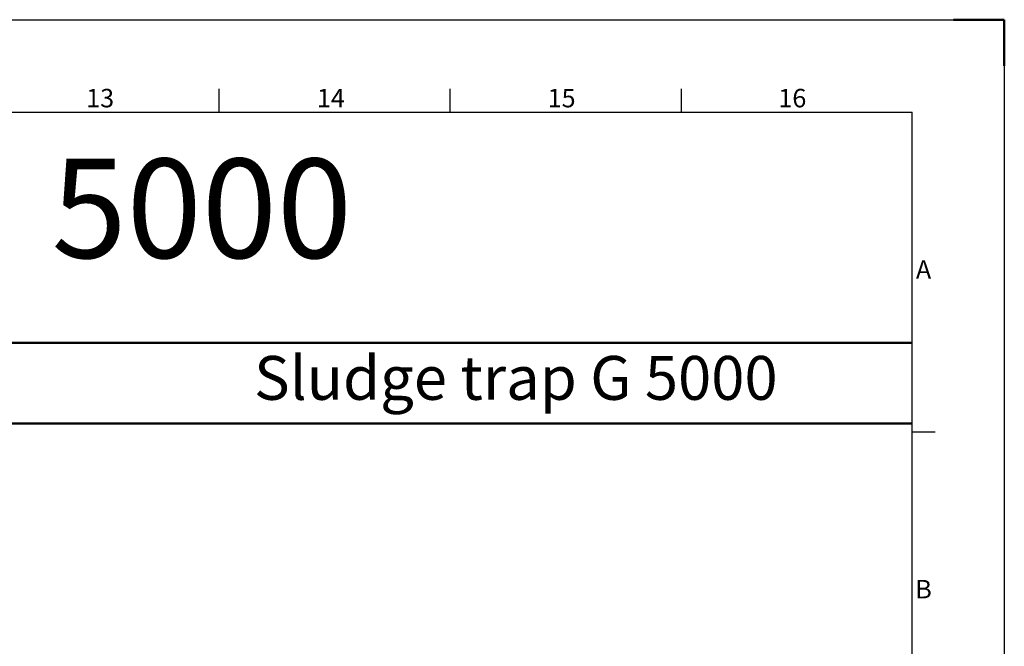
# Model space of a CAD drawing. Units: millimetres. Extents: x 360090 to 398967, y 146467 to 169100.
# Drawn here: x 394197 to 398967, y 156712 to 159746 of the extents above; entities that cross this region are included whole.
import ezdxf
from ezdxf.enums import TextEntityAlignment as Align

# ---------------------------------------------------------------- set-up
doc = ezdxf.new("R2010")
doc.units = ezdxf.units.MM
doc.layers.add('AM_0', color=7, linetype='Continuous', lineweight=50)
doc.layers.add('AM_BOR', color=7, linetype='Continuous', lineweight=50)
doc.styles.add('ACISOTS', font='isocp.shx')
doc.styles.get("Standard").update_dxf_attribs({"font": 'ISOCP.SHX'})

# ---------------------------------------------------------------- blocks, each defined once
blk = doc.blocks.new('ISO_A1')
for p in [(20, 574), (821, 20)]:
    blk.add_line(p, (821, 574))
at = {"layer": 'AM_BOR', "color": 1, "lineweight": 25}
for p, q in [((0, 594), (841, 594)), ((841, 594), (841, 0)), ((670.8125, 579), (670.8125, 574)), ((720.875, 579), (720.875, 574)), ((770.9375, 579), (770.9375, 574)), ((821, 504.75), (826, 504.75))]:
    blk.add_line(p, q, dxfattribs=at)
at = {"layer": 'AM_BOR'}
for p, q in [((841, 594), (830, 594)), ((841, 584), (841, 594))]:
    blk.add_line(p, q, dxfattribs=at)
at = {"layer": 'AM_BOR', "color": 1, "lineweight": 25, "style": 'ACISOTS'}
for s, p in [('13', (645.0625, 576.5)), ('14', (695.0625, 576.5)), ('15', (745.0625, 576.5)), ('16', (795.0625, 576.5)), ('A', (823.5, 539.375)), ('B', (823.5, 470.125))]:
    blk.add_text(s, height=4, dxfattribs=at).set_placement(p, align=Align.MIDDLE)

msp = doc.modelspace()

# ---------------------------------------------------------------- linework, layer by layer
at = {"layer": 'AM_0'}
for p, q in [((380612.6, 158181.5), (398519.8, 158181.5)), ((380612.6, 157790.3), (398519.8, 157790.3))]:
    msp.add_line(p, q, dxfattribs=at)

# ---------------------------------------------------------------- block references
at = {"lineweight": 0, "xscale": 22.35600000000001, "yscale": 22.35600000000001, "zscale": 22.35600000000001}
msp.add_blockref('ISO_A1', (380165.5, 146466.9), dxfattribs=at)

# ---------------------------------------------------------------- texts
at = {"layer": 'AM_0', "attachment_point": 1}
for s, insert, char_height in [('Sludge trap G 2000 - Sludge trap G 5000', (383804.9, 159073.1), 480.654), ('Sludge trap G 5000', (395332.2, 158118), 212.382)]:
    msp.add_mtext(s, dxfattribs=dict(at, insert=insert, char_height=char_height))

doc.saveas('drawing.dxf')
